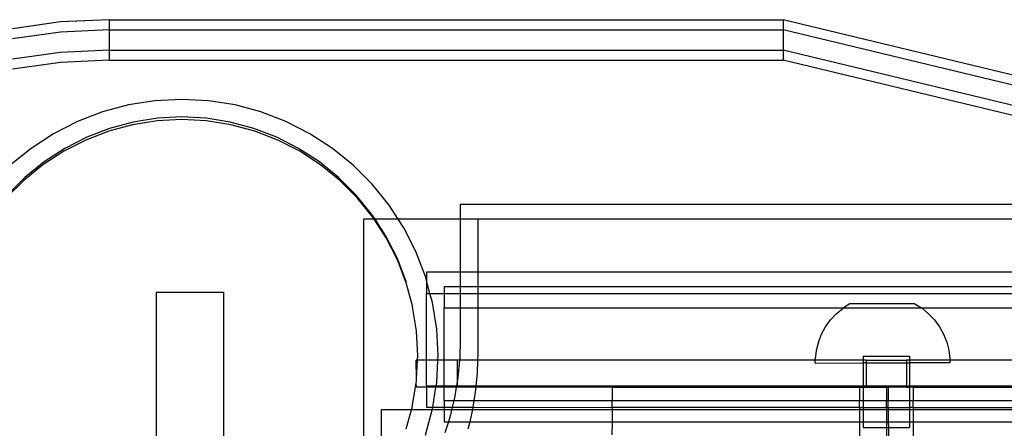
# Model space of a CAD drawing. Extents: x -3820 to 3820, y -3810 to 3810.
# Drawn here: x -1370 to -1224, y 1861 to 1922 of the extents above; entities that cross this region are included whole.
import ezdxf

# ---------------------------------------------------------------- set-up
doc = ezdxf.new("R2010")
doc.units = 0
doc.layers.get('0').update_dxf_attribs({"linetype": 'CONTINUOUS'})

msp = doc.modelspace()

# ---------------------------------------------------------------- linework, layer by layer
for p, q in [((-1363.83, 1921.35), (-1370.95, 1920.35)), ((-1356.58, 1921.68), (-1363.83, 1921.35)), ((-1356.58, 1921.68), (-1256.68, 1921.68)), ((-1356.58, 1921.68), (-1356.58, 1920.18)), ((-1217.34, 1912.21), (-1256.68, 1921.68)), ((-1256.68, 1921.68), (-1256.68, 1920.18)), ((-1363.83, 1919.85), (-1370.95, 1918.85)), ((-1356.58, 1920.18), (-1363.83, 1919.85)), ((-1356.58, 1920.18), (-1256.68, 1920.18)), ((-1356.58, 1920.18), (-1356.58, 1917.18)), ((-1217.34, 1910.71), (-1256.68, 1920.18)), ((-1256.68, 1920.18), (-1256.68, 1917.18)), ((-1363.83, 1916.85), (-1370.95, 1915.85)), ((-1356.58, 1917.18), (-1363.83, 1916.85)), ((-1356.58, 1917.18), (-1256.68, 1917.18)), ((-1356.58, 1917.18), (-1356.58, 1915.68)), ((-1217.34, 1907.71), (-1256.68, 1917.18)), ((-1256.68, 1917.18), (-1256.68, 1915.68)), ((-1363.83, 1915.35), (-1370.95, 1914.35)), ((-1356.58, 1915.68), (-1363.83, 1915.35)), ((-1356.58, 1915.68), (-1256.68, 1915.68)), ((-1217.34, 1906.21), (-1256.68, 1915.68)), ((-1349.81, 1909.68), (-1353.74, 1909.05)), ((-1345.84, 1909.88), (-1349.81, 1909.68)), ((-1341.87, 1909.68), (-1345.84, 1909.88)), ((-1337.94, 1909.05), (-1341.87, 1909.68)), ((-1357.58, 1908.02), (-1361.3, 1906.6)), ((-1353.74, 1909.05), (-1357.58, 1908.02)), ((-1334.1, 1908.02), (-1337.94, 1909.05)), ((-1330.39, 1906.6), (-1334.1, 1908.02)), ((-1361.3, 1906.6), (-1364.84, 1904.79)), ((-1353.03, 1906.53), (-1356.53, 1905.59)), ((-1349.5, 1906.69), (-1353.12, 1906.12)), ((-1349.45, 1907.09), (-1353.03, 1906.53)), ((-1345.84, 1906.88), (-1349.5, 1906.69)), ((-1345.84, 1907.28), (-1349.45, 1907.09)), ((-1342.23, 1907.09), (-1345.84, 1907.28)), ((-1342.18, 1906.69), (-1345.84, 1906.88)), ((-1338.66, 1906.53), (-1342.23, 1907.09)), ((-1338.56, 1906.12), (-1342.18, 1906.69)), ((-1335.15, 1905.59), (-1338.66, 1906.53)), ((-1326.84, 1904.79), (-1330.39, 1906.6)), ((-1364.84, 1904.79), (-1368.18, 1902.63)), ((-1356.66, 1905.17), (-1360.08, 1903.86)), ((-1356.53, 1905.59), (-1359.92, 1904.28)), ((-1353.12, 1906.12), (-1356.66, 1905.17)), ((-1335.03, 1905.17), (-1338.56, 1906.12)), ((-1331.76, 1904.28), (-1335.15, 1905.59)), ((-1331.61, 1903.86), (-1335.03, 1905.17)), ((-1323.51, 1902.63), (-1326.84, 1904.79)), ((-1360.08, 1903.86), (-1363.34, 1902.2)), ((-1359.92, 1904.28), (-1363.18, 1902.63)), ((-1328.51, 1902.63), (-1331.76, 1904.28)), ((-1328.34, 1902.2), (-1331.61, 1903.86)), ((-1368.18, 1902.63), (-1371.27, 1900.12)), ((-1363.34, 1902.2), (-1366.41, 1900.2)), ((-1363.18, 1902.63), (-1366.25, 1900.63)), ((-1325.44, 1900.63), (-1328.51, 1902.63)), ((-1325.27, 1900.2), (-1328.34, 1902.2)), ((-1320.41, 1900.12), (-1323.51, 1902.63)), ((-1366.25, 1900.63), (-1369.1, 1898.32)), ((-1322.58, 1898.32), (-1325.44, 1900.63)), ((-1366.41, 1900.2), (-1369.26, 1897.89)), ((-1322.42, 1897.89), (-1325.27, 1900.2)), ((-1317.6, 1897.31), (-1320.41, 1900.12)), ((-1369.26, 1897.89), (-1371.85, 1895.3)), ((-1369.1, 1898.32), (-1371.71, 1895.71)), ((-1319.97, 1895.71), (-1322.58, 1898.32)), ((-1319.83, 1895.3), (-1322.42, 1897.89)), ((-1315.1, 1894.22), (-1317.6, 1897.31)), ((-1317.64, 1892.83), (-1319.97, 1895.71)), ((-1317.53, 1892.46), (-1319.83, 1895.3)), ((-1313.75, 1892.15), (-1315.1, 1894.22)), ((-1304.55, 1894.3), (-1304.55, 1892.15)), ((-1149.83, 1894.3), (-1304.55, 1894.3)), ((-1318.92, 1892.15), (-1318.92, 1852.15)), ((-1317.32, 1892.15), (-1318.92, 1892.15)), ((-1317.19, 1892.15), (-1317.64, 1892.83)), ((-1317.32, 1892.15), (-1317.53, 1892.46)), ((-1315.53, 1889.38), (-1317.32, 1892.15)), ((-1317.19, 1892.15), (-1317.32, 1892.15)), ((-1315.62, 1889.72), (-1317.19, 1892.15)), ((-1313.75, 1892.15), (-1317.19, 1892.15)), ((-1312.93, 1890.88), (-1313.75, 1892.15)), ((-1304.55, 1892.15), (-1313.75, 1892.15)), ((-1304.55, 1892.15), (-1304.55, 1884.3)), ((-1301.95, 1892.14), (-1304.55, 1892.15)), ((-1135.03, 1892.15), (-1301.95, 1892.14)), ((-1301.95, 1892.14), (-1301.95, 1884.3)), ((-1311.13, 1887.34), (-1312.93, 1890.88)), ((-1313.93, 1886.4), (-1315.62, 1889.72)), ((-1313.87, 1886.12), (-1315.53, 1889.38)), ((-1309.7, 1883.63), (-1311.13, 1887.34)), ((-1312.59, 1882.92), (-1313.93, 1886.4)), ((-1312.55, 1882.7), (-1313.87, 1886.12)), ((-1312.55, 1882.7), (-1312.59, 1882.92)), ((-1309.55, 1883.05), (-1309.7, 1883.63)), ((-1304.55, 1884.3), (-1309.55, 1884.3)), ((-1309.55, 1884.3), (-1309.55, 1883.05)), ((-1309.04, 1881.15), (-1309.55, 1883.05)), ((-1309.55, 1883.05), (-1309.55, 1881.15)), ((-1304.55, 1884.3), (-1304.55, 1882.14)), ((-1301.95, 1884.3), (-1304.55, 1884.3)), ((-1301.95, 1884.3), (-1301.95, 1882.14)), ((-1055.18, 1884.28), (-1301.95, 1884.3)), ((-1311.63, 1879.31), (-1312.55, 1882.7)), ((-1304.55, 1882.14), (-1306.95, 1882.14)), ((-1306.95, 1882.14), (-1306.95, 1881.15)), ((-1301.95, 1882.14), (-1304.55, 1882.14)), ((-1304.55, 1882.14), (-1304.55, 1881.15)), ((-1301.95, 1882.14), (-1301.95, 1881.15)), ((-1060.73, 1882.14), (-1301.95, 1882.14)), ((-1349.62, 1881.33), (-1349.64, 1846.11)), ((-1349.62, 1881.33), (-1339.64, 1881.32)), ((-1339.64, 1881.32), (-1339.66, 1846.11)), ((-1309.55, 1881.15), (-1309.04, 1881.15)), ((-1309.55, 1871.26), (-1309.55, 1881.15)), ((-1308.67, 1879.79), (-1309.04, 1881.15)), ((-1309.04, 1881.15), (-1306.95, 1881.15)), ((-1306.95, 1881.15), (-1304.55, 1881.15)), ((-1306.95, 1881.15), (-1306.95, 1879)), ((-1304.55, 1881.15), (-1304.55, 1879)), ((-1304.55, 1881.15), (-1301.95, 1881.15)), ((-1301.95, 1881.15), (-1301.95, 1879)), ((-1301.95, 1881.15), (-1061.84, 1881.14)), ((-1311.61, 1879.16), (-1311.63, 1879.31)), ((-1311.04, 1875.62), (-1311.61, 1879.16)), ((-1308.05, 1875.86), (-1308.67, 1879.79)), ((-1306.95, 1879), (-1304.55, 1879)), ((-1306.95, 1871.26), (-1306.95, 1879)), ((-1304.55, 1879), (-1304.55, 1874.3)), ((-1304.55, 1879), (-1301.95, 1879)), ((-1301.95, 1879), (-1301.95, 1872.14)), ((-1301.95, 1879), (-1247.73, 1879)), ((-1248.81, 1878.12), (-1247.84, 1878.92)), ((-1247.84, 1878.92), (-1247.73, 1879)), ((-1246.78, 1879.6), (-1247.73, 1879)), ((-1247.73, 1879), (-1236.17, 1879)), ((-1237.15, 1879.61), (-1246.78, 1879.6)), ((-1237.15, 1879.61), (-1236.17, 1879)), ((-1236.17, 1879), (-1236.08, 1878.94)), ((-1236.17, 1879), (-1063.37, 1879)), ((-1236.08, 1878.94), (-1235.12, 1878.14)), ((-1250.4, 1876.19), (-1249.66, 1877.21)), ((-1248.81, 1878.12), (-1249.66, 1877.21)), ((-1235.12, 1878.14), (-1234.25, 1877.23)), ((-1234.25, 1877.23), (-1233.51, 1876.21)), ((-1311.04, 1875.57), (-1311.04, 1875.62)), ((-1307.84, 1871.88), (-1308.05, 1875.86)), ((-1251.01, 1875.09), (-1250.4, 1876.19)), ((-1233.51, 1876.21), (-1232.91, 1875.11)), ((-1311.03, 1875.54), (-1311.04, 1875.57)), ((-1310.84, 1871.88), (-1311.03, 1875.54)), ((-1304.55, 1874.3), (-1304.64, 1871.48)), ((-1251.47, 1873.92), (-1251.01, 1875.09)), ((-1232.91, 1875.11), (-1232.44, 1873.94)), ((-1251.78, 1872.7), (-1251.93, 1871.46)), ((-1251.47, 1873.92), (-1251.78, 1872.7)), ((-1232.44, 1873.94), (-1232.13, 1872.73)), ((-1232.13, 1872.73), (-1231.97, 1871.48)), ((-1311.02, 1871.26), (-1311.08, 1871.26)), ((-1311.02, 1868.48), (-1311.08, 1871.26)), ((-1310.87, 1871.26), (-1311.02, 1871.26)), ((-1311.02, 1868.48), (-1310.87, 1871.26)), ((-1311.02, 1868.48), (-1311.02, 1871.26)), ((-1310.87, 1871.26), (-1310.84, 1871.88)), ((-1309.55, 1871.26), (-1310.87, 1871.26)), ((-1309.55, 1867.44), (-1309.55, 1871.26)), ((-1307.87, 1871.26), (-1309.55, 1871.26)), ((-1308.05, 1867.91), (-1307.87, 1871.26)), ((-1307.87, 1871.26), (-1307.84, 1871.88)), ((-1306.95, 1871.26), (-1307.87, 1871.26)), ((-1306.95, 1867.44), (-1306.95, 1871.26)), ((-1305.02, 1871.26), (-1306.95, 1871.26)), ((-1304.66, 1871.26), (-1305.02, 1871.26)), ((-1305.02, 1871.26), (-1305.02, 1868.04)), ((-1304.66, 1871.26), (-1304.92, 1868.68)), ((-1304.64, 1871.48), (-1304.66, 1871.26)), ((-1301.98, 1871.26), (-1304.66, 1871.26)), ((-1301.98, 1871.26), (-1302.04, 1869.33)), ((-1301.95, 1872.14), (-1301.98, 1871.26)), ((-1251.93, 1871.26), (-1301.98, 1871.26)), ((-1251.93, 1871.26), (-1251.93, 1871.46)), ((-1251.93, 1870.83), (-1251.93, 1871.26)), ((-1244.83, 1871.26), (-1251.93, 1871.26)), ((-1244.83, 1871.84), (-1237.97, 1871.85)), ((-1244.83, 1871.84), (-1244.83, 1871.26)), ((-1244.37, 1871.26), (-1244.83, 1871.26)), ((-1244.83, 1871.26), (-1244.83, 1870.84)), ((-1244.37, 1871.26), (-1244.37, 1870.84)), ((-1244.37, 1871.26), (-1238.41, 1871.26)), ((-1238.41, 1871.26), (-1238.41, 1870.85)), ((-1237.97, 1871.26), (-1238.41, 1871.26)), ((-1237.97, 1871.85), (-1237.97, 1871.26)), ((-1237.97, 1871.26), (-1237.97, 1870.85)), ((-1231.97, 1871.26), (-1237.97, 1871.26)), ((-1231.97, 1871.48), (-1231.97, 1871.26)), ((-1231.97, 1871.26), (-1231.97, 1870.86)), ((-1221.08, 1871.26), (-1231.97, 1871.26)), ((-1251.93, 1870.83), (-1244.83, 1870.84)), ((-1244.83, 1870.84), (-1244.83, 1867.44)), ((-1244.37, 1870.84), (-1244.83, 1870.84)), ((-1244.37, 1870.84), (-1238.41, 1870.85)), ((-1244.37, 1870.84), (-1244.37, 1867.44)), ((-1238.41, 1870.85), (-1238.41, 1867.44)), ((-1238.41, 1870.85), (-1237.97, 1870.85)), ((-1231.97, 1870.86), (-1237.97, 1870.85)), ((-1237.97, 1870.85), (-1237.96, 1867.44)), ((-1311.03, 1868.23), (-1311.02, 1868.42)), ((-1311.02, 1868.42), (-1311.02, 1868.48)), ((-1304.92, 1868.68), (-1305.02, 1868.04)), ((-1302.04, 1869.33), (-1302.23, 1867.44)), ((-1311.61, 1864.61), (-1311.08, 1867.9)), ((-1311.08, 1867.93), (-1311.04, 1868.15)), ((-1311.08, 1867.9), (-1311.08, 1867.93)), ((-1311.08, 1867.26), (-1311.08, 1867.9)), ((-1311.02, 1867.26), (-1311.08, 1867.9)), ((-1311.02, 1867.26), (-1311.08, 1867.26)), ((-1311.04, 1868.2), (-1311.03, 1868.23)), ((-1311.04, 1868.15), (-1311.04, 1868.2)), ((-1309.55, 1867.26), (-1311.02, 1867.26)), ((-1309.55, 1867.44), (-1308.12, 1867.44)), ((-1309.55, 1867.44), (-1309.55, 1867.26)), ((-1309.55, 1867.26), (-1309.55, 1864.3)), ((-1308.15, 1867.26), (-1309.55, 1867.26)), ((-1308.62, 1864.3), (-1308.15, 1867.26)), ((-1308.15, 1867.26), (-1308.12, 1867.44)), ((-1306.95, 1867.26), (-1308.15, 1867.26)), ((-1308.12, 1867.44), (-1308.05, 1867.91)), ((-1308.12, 1867.44), (-1306.95, 1867.44)), ((-1306.95, 1867.26), (-1306.95, 1867.44)), ((-1306.95, 1867.44), (-1305.12, 1867.44)), ((-1306.95, 1865.29), (-1306.95, 1867.26)), ((-1305.15, 1867.26), (-1306.95, 1867.26)), ((-1305.15, 1867.26), (-1305.37, 1865.91)), ((-1305.12, 1867.44), (-1305.15, 1867.26)), ((-1305.02, 1867.26), (-1305.15, 1867.26)), ((-1305.02, 1868.04), (-1305.12, 1867.44)), ((-1305.12, 1867.44), (-1305.02, 1867.44)), ((-1305.02, 1868.04), (-1305.02, 1867.44)), ((-1305.02, 1867.44), (-1305.02, 1867.26)), ((-1305.02, 1867.44), (-1302.23, 1867.44)), ((-1302.24, 1867.26), (-1305.02, 1867.26)), ((-1302.24, 1867.26), (-1302.32, 1866.53)), ((-1302.23, 1867.44), (-1302.24, 1867.26)), ((-1282.02, 1867.26), (-1302.24, 1867.26)), ((-1302.23, 1867.44), (-1244.83, 1867.44)), ((-1282.02, 1867.26), (-1282.02, 1865.29)), ((-1282.02, 1867.26), (-1245.38, 1867.26)), ((-1245.38, 1867.26), (-1245.38, 1865.29)), ((-1245.38, 1867.26), (-1244.83, 1867.26)), ((-1244.83, 1867.44), (-1244.83, 1867.26)), ((-1244.83, 1867.44), (-1244.37, 1867.44)), ((-1244.83, 1867.26), (-1244.83, 1865.29)), ((-1244.83, 1867.26), (-1244.37, 1867.26)), ((-1244.37, 1867.44), (-1244.37, 1867.26)), ((-1244.37, 1867.44), (-1238.41, 1867.44)), ((-1244.37, 1867.26), (-1241.39, 1867.26)), ((-1241.39, 1867.26), (-1241.11, 1867.26)), ((-1241.39, 1867.26), (-1241.39, 1865.29)), ((-1241.11, 1867.26), (-1241.11, 1865.29)), ((-1238.41, 1867.26), (-1241.11, 1867.26)), ((-1238.41, 1867.44), (-1238.41, 1867.26)), ((-1238.41, 1867.44), (-1237.96, 1867.44)), ((-1238.41, 1867.26), (-1237.96, 1867.26)), ((-1237.96, 1867.44), (-1237.96, 1867.26)), ((-1237.96, 1867.44), (-1221.08, 1867.44)), ((-1237.96, 1867.26), (-1237.96, 1865.29)), ((-1237.4, 1867.26), (-1237.96, 1867.26)), ((-1237.4, 1867.26), (-1237.4, 1865.29)), ((-1237.4, 1867.26), (-1221.08, 1867.26)), ((-1305.37, 1865.91), (-1305.51, 1865.29)), ((-1302.32, 1866.53), (-1302.52, 1865.29)), ((-1311.8, 1863.88), (-1311.63, 1864.45)), ((-1311.63, 1864.45), (-1311.61, 1864.61)), ((-1309.55, 1864.3), (-1308.62, 1864.3)), ((-1308.7, 1863.88), (-1308.67, 1863.98)), ((-1308.67, 1863.98), (-1308.62, 1864.3)), ((-1308.62, 1864.3), (-1306.95, 1864.3)), ((-1306.95, 1865.29), (-1305.51, 1865.29)), ((-1306.95, 1865.29), (-1306.95, 1864.3)), ((-1306.95, 1864.3), (-1305.73, 1864.3)), ((-1306.95, 1864.3), (-1306.95, 1863.88)), ((-1305.73, 1864.3), (-1305.83, 1863.88)), ((-1305.51, 1865.29), (-1305.73, 1864.3)), ((-1305.73, 1864.3), (-1302.68, 1864.3)), ((-1305.51, 1865.29), (-1302.52, 1865.29)), ((-1302.68, 1864.3), (-1302.75, 1863.88)), ((-1302.52, 1865.29), (-1302.68, 1864.3)), ((-1302.68, 1864.3), (-1282.02, 1864.26)), ((-1302.52, 1865.29), (-1282.02, 1865.29)), ((-1282.02, 1865.29), (-1245.38, 1865.29)), ((-1282.02, 1864.26), (-1282.02, 1865.29)), ((-1282.02, 1864.26), (-1282.02, 1863.88)), ((-1245.38, 1864.26), (-1282.02, 1864.26)), ((-1245.38, 1865.29), (-1244.83, 1865.29)), ((-1245.38, 1864.26), (-1245.38, 1865.29)), ((-1245.38, 1864.26), (-1245.38, 1863.88)), ((-1245.38, 1864.26), (-1245.01, 1864.26)), ((-1244.82, 1864.3), (-1245.01, 1864.26)), ((-1244.83, 1865.29), (-1244.82, 1864.3)), ((-1244.83, 1865.29), (-1241.39, 1865.29)), ((-1244.77, 1864.26), (-1244.82, 1864.3)), ((-1244.82, 1864.3), (-1244.82, 1863.88)), ((-1244.77, 1864.26), (-1241.39, 1864.26)), ((-1241.39, 1865.29), (-1241.11, 1865.29)), ((-1241.39, 1864.26), (-1241.39, 1865.29)), ((-1241.11, 1864.26), (-1241.39, 1864.26)), ((-1241.39, 1864.26), (-1241.39, 1863.88)), ((-1241.11, 1865.29), (-1237.96, 1865.29)), ((-1241.11, 1864.26), (-1241.11, 1865.29)), ((-1241.11, 1864.26), (-1241.11, 1863.88)), ((-1241.11, 1864.26), (-1238.01, 1864.26)), ((-1238.01, 1864.26), (-1237.96, 1864.3)), ((-1237.96, 1865.29), (-1237.96, 1864.3)), ((-1237.96, 1865.29), (-1237.4, 1865.29)), ((-1237.96, 1864.3), (-1237.77, 1864.26)), ((-1237.96, 1864.3), (-1237.96, 1863.88)), ((-1237.4, 1864.26), (-1237.77, 1864.26)), ((-1237.4, 1865.29), (-1217.01, 1865.29)), ((-1237.4, 1864.26), (-1237.4, 1865.29)), ((-1237.4, 1864.26), (-1237.4, 1863.88)), ((-1237.4, 1864.26), (-1217.01, 1864.26)), ((-1311.8, 1863.88), (-1316.26, 1863.88)), ((-1316.26, 1863.88), (-1316.26, 1853.27)), ((-1312.55, 1861.07), (-1311.8, 1863.88)), ((-1308.7, 1863.88), (-1311.8, 1863.88)), ((-1309.7, 1860.14), (-1308.7, 1863.88)), ((-1306.95, 1863.88), (-1308.7, 1863.88)), ((-1306.95, 1863.88), (-1306.95, 1862.14)), ((-1305.83, 1863.88), (-1306.95, 1863.88)), ((-1306.01, 1863.17), (-1306.32, 1862.14)), ((-1305.83, 1863.88), (-1306.01, 1863.17)), ((-1302.75, 1863.88), (-1305.83, 1863.88)), ((-1302.77, 1863.75), (-1303.13, 1862.14)), ((-1302.75, 1863.88), (-1302.77, 1863.75)), ((-1282.02, 1863.88), (-1302.75, 1863.88)), ((-1282.02, 1863.88), (-1282.02, 1862.14)), ((-1245.38, 1863.88), (-1282.02, 1863.88)), ((-1245.38, 1863.88), (-1245.38, 1862.14)), ((-1244.82, 1863.88), (-1245.38, 1863.88)), ((-1244.82, 1863.88), (-1244.82, 1862.14)), ((-1241.39, 1863.88), (-1244.82, 1863.88)), ((-1241.39, 1863.88), (-1241.38, 1862.14)), ((-1241.11, 1863.88), (-1241.39, 1863.88)), ((-1241.11, 1863.88), (-1241.11, 1862.14)), ((-1237.96, 1863.88), (-1241.11, 1863.88)), ((-1237.96, 1863.88), (-1237.95, 1862.14)), ((-1237.4, 1863.88), (-1237.96, 1863.88)), ((-1237.4, 1863.88), (-1237.4, 1862.14)), ((-1217.01, 1863.88), (-1237.4, 1863.88)), ((-1306.95, 1862.14), (-1306.32, 1862.14)), ((-1306.32, 1862.14), (-1306.83, 1860.48)), ((-1306.32, 1862.14), (-1303.13, 1862.14)), ((-1303.13, 1862.14), (-1303.41, 1861.01)), ((-1303.13, 1862.14), (-1282.02, 1862.14)), ((-1282.02, 1862.14), (-1282.06, 1860.18)), ((-1282.02, 1862.14), (-1245.38, 1862.14)), ((-1245.38, 1862.14), (-1245.38, 1858.26)), ((-1245.38, 1862.14), (-1244.82, 1862.14)), ((-1244.82, 1862.14), (-1244.82, 1861.26)), ((-1244.82, 1862.14), (-1241.38, 1862.14)), ((-1244.82, 1861.26), (-1241.38, 1861.26)), ((-1241.38, 1861.26), (-1241.4, 1858.26)), ((-1241.38, 1862.14), (-1241.38, 1861.26)), ((-1241.38, 1862.14), (-1241.11, 1862.14)), ((-1241.38, 1861.26), (-1241.37, 1858.26)), ((-1241.38, 1861.26), (-1241.08, 1861.26)), ((-1241.11, 1862.14), (-1241.08, 1861.26)), ((-1241.11, 1862.14), (-1237.95, 1862.14)), ((-1241.08, 1861.26), (-1241.11, 1858.26)), ((-1241.08, 1861.26), (-1237.95, 1861.27)), ((-1237.95, 1862.14), (-1237.95, 1861.27)), ((-1237.95, 1862.14), (-1237.4, 1862.14)), ((-1237.4, 1862.14), (-1237.4, 1858.26)), ((-1237.4, 1862.14), (-1217.01, 1862.14))]:
    msp.add_line(p, q)

doc.saveas('drawing.dxf')
